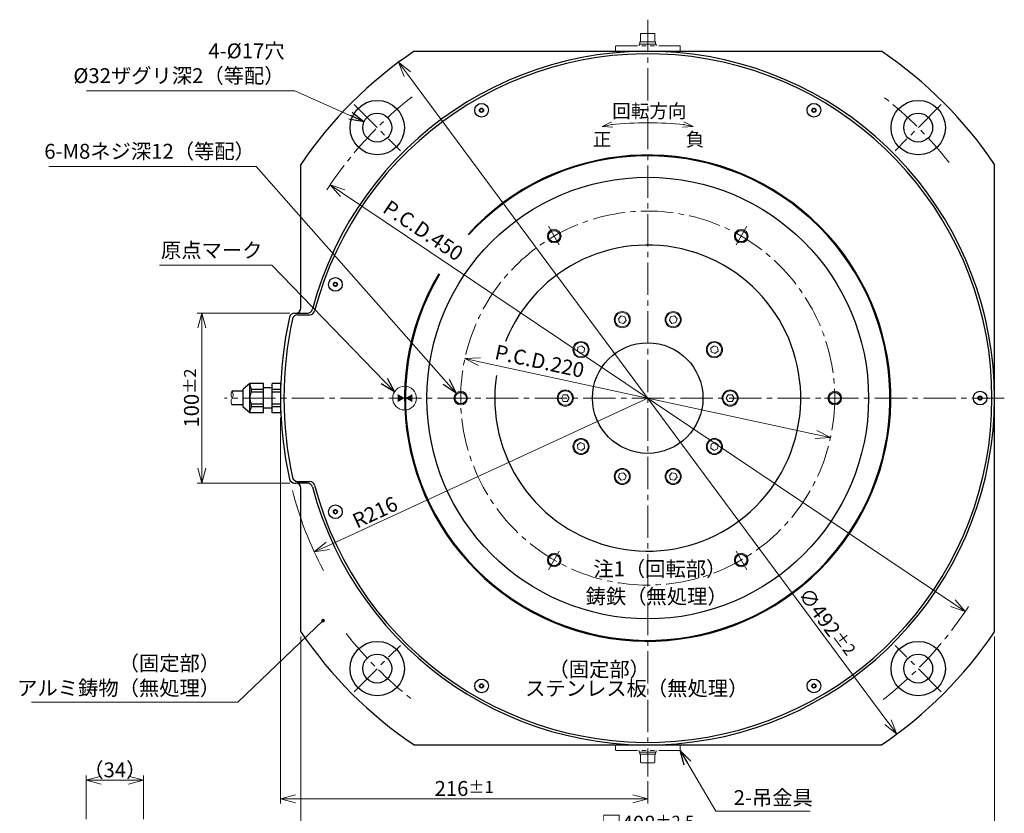
# Model space of a CAD drawing. Extents: x 4862 to 6213, y -4334 to -3373.
# Drawn here: x 4863 to 5443, y -3851 to -3384 of the extents above; entities that cross this region are included whole.
import ezdxf

# ---------------------------------------------------------------- set-up
doc = ezdxf.new("R2010")
doc.units = 0
doc.header["$MEASUREMENT"] = 0
doc.linetypes.add('CENTER2', pattern=[28.575, 19.05, -3.175, 3.175, -3.175])
doc.linetypes.add('PHANTOM', pattern=[2.5, 1.25, -0.25, 0.25, -0.25, 0.25, -0.25])
doc.layers.get('0').update_dxf_attribs({"linetype": 'CONTINUOUS'})
doc.layers.get('DEFPOINTS').update_dxf_attribs({"linetype": 'CONTINUOUS'})
for name, color, linetype, lineweight in [('中心線', 1, 'CENTER2', 13), ('実線', 3, 'CONTINUOUS', 30), ('寸法', 3, 'CONTINUOUS', 15), ('文字', 40, 'CONTINUOUS', 18), ('細線', 7, 'CONTINUOUS', 13), ('２点鎖線', 200, 'PHANTOM', 13), ('ｷｬｯﾌﾟﾎﾞﾙﾄ', 31, 'CONTINUOUS', 30), ('ｺﾈｸﾀ', 121, 'CONTINUOUS', 30)]:
    doc.layers.add(name, color=color, linetype=linetype, lineweight=lineweight)
doc.styles.add('MSｺﾞｼｯｸ-0', font='MS Gothic.ttf')
doc.styles.add('まこ', font='MS Gothic.ttf')
doc.dimstyles.get("Standard").update_dxf_attribs({"dimscale": 3, "dimtxt": 2.5, "dimasz": 2.5, "dimexe": 0.8, "dimexo": 0.8, "dimgap": 0.5, "dimtad": 3, "dimdec": 3, "dimdsep": 46, "dimtxsty": 'MSｺﾞｼｯｸ-0', "dimblk": 'OPEN30', "dimcen": 0, "dimclrd": 4, "dimclre": 4, "dimclrt": 256, "dimadec": 3, "dimazin": 2, "dimtfac": 1, "dimtdec": 3, "dimtmove": 2, "dimatfit": 3, "dimldrblk": 'OPEN30', "dimfxl": 1, "dimtolj": 1, "dimtzin": 0, "dimlwd": 13, "dimlwe": 13, "dimarcsym": 0})

# ---------------------------------------------------------------- blocks, each defined once
blk = doc.blocks.new('_DatumFilled')
at = {"color": 0, "linetype": 'ByBlock'}
blk.add_solid([(0, 0.58), (-1, 0), (0, -0.58)], dxfattribs=at)
blk = doc.blocks.new('_Open30')
at = {"color": 0, "linetype": 'ByBlock', "lineweight": -2}
for p, q in [((-1, 0.268), (0, 0)), ((0, 0), (-1, -0.268)), ((0, 0), (-1, 0))]:
    blk.add_line(p, q, dxfattribs=at)
blk = doc.blocks.new('*D21')
at = {"layer": 'DEFPOINTS', "color": 0}
for p in [(5028.86, -3744.32), (5436.86, -3744.32), (5436.86, -3863.03)]:
    blk.add_point(p, dxfattribs=at)
at = {"layer": '寸法', "color": 4, "lineweight": 13}
for p, q in [((5028.86, -3747.12), (5028.86, -3865.83)), ((5436.86, -3747.12), (5436.86, -3865.83)), ((5037.61, -3863.03), (5428.11, -3863.03))]:
    blk.add_line(p, q, dxfattribs=at)
at = {"layer": '寸法', "color": 4, "lineweight": 13, "xscale": 8.75, "yscale": 8.75, "zscale": 8.75, "rotation": 180}
blk.add_blockref('_Open30', (5028.86, -3863.03), dxfattribs=at)
at = {"layer": '寸法', "color": 4, "lineweight": 13, "xscale": 8.75, "yscale": 8.75, "zscale": 8.75}
blk.add_blockref('_Open30', (5436.86, -3863.03), dxfattribs=at)
at = {"layer": '寸法', "insert": (5232.86, -3856.91), "char_height": 8.75, "attachment_point": 5, "style": 'MSｺﾞｼｯｸ-0'}
blk.add_mtext('\\A1;□408{\\H0.8x;%%p2.5}', dxfattribs=at)
blk = doc.blocks.new('*D22')
at = {"layer": 'DEFPOINTS', "color": 0}
for p in [(4936.26, -3831.68), (4902.56, -3857.28), (4936.26, -3857.28)]:
    blk.add_point(p, dxfattribs=at)
at = {"layer": '寸法', "color": 4, "lineweight": 13}
for p, q in [((4902.56, -3854.48), (4902.56, -3828.88)), ((4911.31, -3831.68), (4927.51, -3831.68)), ((4936.26, -3854.48), (4936.26, -3828.88))]:
    blk.add_line(p, q, dxfattribs=at)
at = {"layer": '寸法', "color": 4, "lineweight": 13, "xscale": 8.75, "yscale": 8.75, "zscale": 8.75, "rotation": 180}
blk.add_blockref('_Open30', (4902.56, -3831.68), dxfattribs=at)
at = {"layer": '寸法', "color": 4, "lineweight": 13, "xscale": 8.75, "yscale": 8.75, "zscale": 8.75}
blk.add_blockref('_Open30', (4936.26, -3831.68), dxfattribs=at)
at = {"layer": '寸法', "insert": (4919.41, -3825.56), "char_height": 8.75, "attachment_point": 5, "style": 'MSｺﾞｼｯｸ-0'}
blk.add_mtext('\\A1;（34）', dxfattribs=at)
blk = doc.blocks.new('*D5')
at = {"layer": 'DEFPOINTS', "color": 0}
for p in [(5025.11, -3556.85), (4970.6, -3656.85), (5025.11, -3656.85)]:
    blk.add_point(p, dxfattribs=at)
at = {"layer": '寸法', "color": 4, "lineweight": 13}
for p, q in [((5022.31, -3556.85), (4967.8, -3556.85)), ((4970.6, -3565.6), (4970.6, -3648.1)), ((5022.31, -3656.85), (4967.8, -3656.85))]:
    blk.add_line(p, q, dxfattribs=at)
at = {"layer": '寸法', "color": 4, "lineweight": 13, "xscale": 8.75, "yscale": 8.75, "zscale": 8.75}
for p, rotation in [((4970.6, -3556.85), 90), ((4970.6, -3656.85), 270)]:
    blk.add_blockref('_Open30', p, dxfattribs=dict(at, rotation=rotation))
at = {"layer": '寸法', "insert": (4964.47, -3606.85), "char_height": 8.75, "attachment_point": 5, "rotation": 90, "style": 'MSｺﾞｼｯｸ-0'}
blk.add_mtext('\\A1;100{\\H0.8x;%%p2}', dxfattribs=at)
blk = doc.blocks.new('*D24')
at = {"layer": 'DEFPOINTS', "color": 0}
for p in [(5016.86, -3615.5), (5232.86, -3829.43), (5016.86, -3842.59)]:
    blk.add_point(p, dxfattribs=at)
at = {"layer": '寸法', "color": 4, "lineweight": 13}
for p, q in [((5016.86, -3618.3), (5016.86, -3845.39)), ((5232.86, -3832.23), (5232.86, -3845.39)), ((5224.11, -3842.59), (5025.61, -3842.59))]:
    blk.add_line(p, q, dxfattribs=at)
at = {"layer": '寸法', "color": 4, "lineweight": 13, "xscale": 8.75, "yscale": 8.75, "zscale": 8.75, "rotation": 180}
blk.add_blockref('_Open30', (5016.86, -3842.59), dxfattribs=at)
at = {"layer": '寸法', "color": 4, "lineweight": 13, "xscale": 8.75, "yscale": 8.75, "zscale": 8.75}
blk.add_blockref('_Open30', (5232.86, -3842.59), dxfattribs=at)
at = {"layer": '寸法', "insert": (5124.86, -3836.47), "char_height": 8.75, "attachment_point": 5, "style": 'MSｺﾞｼｯｸ-0'}
blk.add_mtext('\\A1;216{\\H0.8x;%%p1}', dxfattribs=at)
blk = doc.blocks.new('*D25')
at = {"layer": 'DEFPOINTS', "color": 0}
for p in [(5046.11, -3481.35), (5419.61, -3732.34)]:
    blk.add_point(p, dxfattribs=at)
at = {"layer": '寸法', "color": 4, "lineweight": 13}
blk.add_line((5412.35, -3727.46), (5053.37, -3486.23), dxfattribs=at)
at = {"layer": '寸法', "color": 4, "lineweight": 13, "xscale": 8.75, "yscale": 8.75, "zscale": 8.75}
for p, rotation in [((5046.11, -3481.35), 146.0988255441997), ((5419.61, -3732.34), 326.0988255441997)]:
    blk.add_blockref('_Open30', p, dxfattribs=dict(at, rotation=rotation))
at = {"layer": '寸法', "insert": (5100.83, -3508.28), "char_height": 8.75, "attachment_point": 5, "rotation": 326.09883, "style": 'MSｺﾞｼｯｸ-0'}
blk.add_mtext('\\A1;P.C.D.450', dxfattribs=at)
blk = doc.blocks.new('*D26')
at = {"layer": 'DEFPOINTS', "color": 0}
for p in [(5086.32, -3409.26), (5379.4, -3804.44)]:
    blk.add_point(p, dxfattribs=at)
at = {"layer": '寸法', "color": 4, "lineweight": 13}
blk.add_line((5091.53, -3416.28), (5374.18, -3797.41), dxfattribs=at)
at = {"layer": '寸法', "color": 4, "lineweight": 13, "xscale": 8.75, "yscale": 8.75, "zscale": 8.75}
for p, rotation in [((5086.32, -3409.26), 126.5617700827304), ((5379.4, -3804.44), 306.5617700827304)]:
    blk.add_blockref('_Open30', p, dxfattribs=dict(at, rotation=rotation))
at = {"layer": '寸法', "insert": (5338.33, -3738.68), "char_height": 8.75, "attachment_point": 5, "rotation": 306.56177, "style": 'MSｺﾞｼｯｸ-0'}
blk.add_mtext('\\A1;∅492{\\H0.8x;%%p2}', dxfattribs=at)
blk = doc.blocks.new('*D27')
at = {"layer": 'DEFPOINTS', "color": 0}
for p in [(5232.86, -3606.85), (5036.74, -3697.38)]:
    blk.add_point(p, dxfattribs=at)
at = {"layer": '寸法', "color": 4, "lineweight": 13}
blk.add_line((5232.86, -3606.85), (5044.69, -3693.71), dxfattribs=at)
at = {"layer": '寸法', "color": 4, "lineweight": 13, "xscale": 8.75, "yscale": 8.75, "zscale": 8.75, "rotation": 204.779412963918}
blk.add_blockref('_Open30', (5036.74, -3697.38), dxfattribs=at)
at = {"layer": '寸法', "insert": (5072.47, -3673.99), "char_height": 8.75, "attachment_point": 5, "rotation": 24.77941, "style": 'MSｺﾞｼｯｸ-0'}
blk.add_mtext('\\A1;R216', dxfattribs=at)
blk = doc.blocks.new('*D36')
at = {"layer": 'DEFPOINTS', "color": 0}
for p in [(5125.35, -3583.59), (5340.37, -3630.11)]:
    blk.add_point(p, dxfattribs=at)
at = {"layer": '寸法', "color": 4, "lineweight": 13}
blk.add_line((5331.82, -3628.26), (5133.9, -3585.44), dxfattribs=at)
at = {"layer": '寸法', "color": 4, "lineweight": 13, "xscale": 8.75, "yscale": 8.75, "zscale": 8.75}
for p, rotation in [((5125.35, -3583.59), 167.7913867981463), ((5340.37, -3630.11), 347.7913867981464)]:
    blk.add_blockref('_Open30', p, dxfattribs=dict(at, rotation=rotation))
at = {"layer": '寸法', "insert": (5169.27, -3585.13), "char_height": 8.75, "attachment_point": 5, "rotation": 347.79139, "style": 'MSｺﾞｼｯｸ-0'}
blk.add_mtext('\\A1;P.C.D.220', dxfattribs=at)

msp = doc.modelspace()

# ---------------------------------------------------------------- linework, layer by layer
at = {"layer": '中心線'}
for p, q in [((5232.8574, -3384.2645), (5232.8574, -3829.4297)), ((5060.1613, -3434.1511), (5087.3553, -3461.3451)), ((5405.5534, -3434.1511), (5378.3594, -3461.3451)), ((5442.6001, -3606.8471), (4983.9931, -3606.8471)), ((5060.1613, -3779.5431), (5087.3553, -3752.3491)), ((5405.5534, -3779.5431), (5378.3594, -3752.3491))]:
    msp.add_line(p, q, dxfattribs=at)
at = {"layer": '中心線', "ltscale": 0.5}
for p, q in [((5174.5001, -3505.7694), (5181.2146, -3517.3993)), ((5291.2146, -3505.7694), (5284.5001, -3517.3993)), ((5116.1428, -3606.8471), (5129.5719, -3606.8471)), ((5349.5719, -3606.8471), (5336.1428, -3606.8471)), ((5174.5001, -3707.9249), (5181.2146, -3696.2949)), ((5291.2146, -3707.9249), (5284.5001, -3696.2949))]:
    msp.add_line(p, q, dxfattribs=at)
at = {"layer": '中心線'}
msp.add_circle((5232.8574, -3606.8471), 110, dxfattribs=at)
for start, end in [(128, 147.0050099), (38, 52), (308, 327.0050099), (218, 232)]:
    msp.add_arc((5232.8574, -3606.8471), 225, start, end, dxfattribs=at)
at = {"layer": '実線'}
for p, q in [((5095.3802, -3402.8471), (5370.3346, -3402.8471)), ((5028.8574, -3553.8471), (5028.8574, -3469.3699)), ((5436.8574, -3744.3245), (5436.8574, -3469.3698)), ((5025.1075, -3556.8471), (5032.7574, -3556.8471)), ((5026.9326, -3557.8471), (5034.0453, -3557.8471)), ((5025.1075, -3656.8471), (5025.8574, -3656.8471)), ((5032.7574, -3656.8471), (5025.8574, -3656.8471)), ((5026.9326, -3655.8471), (5034.0453, -3655.8471)), ((5028.8574, -3744.3244), (5028.8574, -3659.8471)), ((5095.3801, -3810.8471), (5370.3347, -3810.8471))]:
    msp.add_line(p, q, dxfattribs=at)
for centre, radius in [((5073.7583, -3447.7481), 16), ((5391.9564, -3447.7481), 16), ((5073.7583, -3447.7481), 8.5), ((5391.9564, -3447.7481), 8.5), ((5232.8574, -3606.8471), 129.9), ((5177.8574, -3511.5843), 3.4), ((5287.8574, -3511.5843), 3.4), ((5232.8574, -3606.8472), 32.5), ((5122.8574, -3606.8471), 3.4), ((5342.8574, -3606.8471), 3.4), ((5177.8574, -3702.1099), 3.4), ((5287.8574, -3702.1099), 3.4), ((5073.7583, -3765.9461), 16), ((5391.9564, -3765.9461), 16), ((5073.7583, -3765.9461), 8.5), ((5391.9564, -3765.9461), 8.5)]:
    msp.add_circle(centre, radius, dxfattribs=at)
for centre, radius, start, end in [((5232.8574, -3606.8471), 246, 123.9763524, 146.0236507), ((5232.8574, -3606.8471), 204, 194.8351386, 165.1648614), ((5232.8574, -3606.8471), 202.5, 194.6575576, 165.3424424), ((5232.8574, -3606.8471), 246, 33.9763563, 56.0236476), ((5232.8574, -3606.8471), 143, 149.2183258, 137.6683742), ((5232.8574, -3606.8471), 142.5, 149.2183259, 137.6683743), ((5232.8574, -3606.8471), 90, 171.4821962, 158.2383833), ((5025.8574, -3553.8471), 3, 270, 0), ((5032.7574, -3553.8471), 3, 270, 345.1648614), ((5034.0453, -3554.8471), 3, 270, 345.3424424), ((5232.8574, -3606.8471), 216, 167.252359, 192.747641), ((5232.8574, -3606.8471), 214, 167.407853, 192.592147), ((5025.1075, -3559.8471), 3, 90, 167.252359), ((5026.9326, -3560.8471), 3, 90, 167.407853), ((5026.9326, -3652.8471), 3, 192.592147, 270), ((5025.1075, -3653.8471), 3, 192.747641, 270), ((5025.8574, -3659.8471), 3, 0, 90), ((5032.7574, -3659.8471), 3, 14.8351386, 90), ((5034.0453, -3658.8471), 3, 14.6575576, 90), ((5232.8574, -3606.8471), 246, 213.9763493, 236.0236468), ((5232.8574, -3606.8471), 246, 303.9763532, 326.0236437)]:
    msp.add_arc(centre, radius, start, end, dxfattribs=at)
at = {"layer": '寸法', "color": 4}
msp.add_arc((5232.8574, -3657.3488), 212.465, 84.1788028, 95.8211972, dxfattribs=at)
at = {"layer": '細線', "ltscale": 5}
for p, q in [((5217.1563, -3558.5246), (5215.6111, -3560.2408)), ((5215.6111, -3560.2408), (5216.3247, -3562.4372)), ((5217.1563, -3558.5246), (5219.4153, -3559.0047)), ((5220.1289, -3561.2011), (5218.5836, -3562.9173)), ((5219.4153, -3559.0047), (5220.1289, -3561.2011)), ((5246.2993, -3559.0047), (5245.5857, -3561.2011)), ((5247.131, -3562.9173), (5245.5857, -3561.2011)), ((5248.5583, -3558.5246), (5246.2993, -3559.0047)), ((5248.5583, -3558.5246), (5250.1036, -3560.2408)), ((5250.1036, -3560.2408), (5249.3899, -3562.4371)), ((5218.5836, -3562.9173), (5216.3247, -3562.4372)), ((5249.3899, -3562.4371), (5247.131, -3562.9173)), ((5191.7517, -3576.9822), (5191.5103, -3579.279)), ((5191.7517, -3576.9822), (5193.8614, -3576.0429)), ((5193.8614, -3576.0429), (5195.7298, -3577.4003)), ((5195.7298, -3577.4003), (5195.4884, -3579.6971)), ((5271.8533, -3576.0428), (5269.9849, -3577.4002)), ((5270.2263, -3579.697), (5269.9849, -3577.4002)), ((5273.963, -3576.9821), (5271.8533, -3576.0428)), ((5273.963, -3576.9821), (5274.2044, -3579.2789)), ((5191.5103, -3579.279), (5193.3786, -3580.6364)), ((5195.4884, -3579.6971), (5193.3786, -3580.6364)), ((5272.3361, -3580.6363), (5270.2263, -3579.697)), ((5274.2044, -3579.2789), (5272.3361, -3580.6363)), ((5182.048, -3606.8472), (5183.2027, -3604.8472)), ((5182.048, -3606.8472), (5183.2027, -3608.8472)), ((5183.2027, -3604.8472), (5185.5121, -3604.8472)), ((5185.5121, -3604.8472), (5186.6668, -3606.8472)), ((5186.6668, -3606.8472), (5185.5121, -3608.8472)), ((5279.048, -3606.8471), (5280.2027, -3604.8471)), ((5280.2027, -3608.8471), (5279.048, -3606.8471)), ((5282.5121, -3604.8471), (5280.2027, -3604.8471)), ((5283.6668, -3606.8471), (5282.5121, -3604.8471)), ((5283.6668, -3606.8471), (5282.5121, -3608.8471)), ((5183.2027, -3608.8472), (5185.5121, -3608.8472)), ((5282.5121, -3608.8471), (5280.2027, -3608.8471)), ((5191.5103, -3634.4155), (5193.3787, -3633.0581)), ((5191.7517, -3636.7123), (5191.5103, -3634.4155)), ((5191.7517, -3636.7123), (5193.8615, -3637.6516)), ((5193.3787, -3633.0581), (5195.4884, -3633.9974)), ((5193.8615, -3637.6516), (5195.7298, -3636.2941)), ((5195.4884, -3633.9974), (5195.7298, -3636.2941)), ((5269.985, -3636.294), (5270.2264, -3633.9973)), ((5271.8533, -3637.6515), (5269.985, -3636.294)), ((5270.2264, -3633.9973), (5272.3361, -3633.058)), ((5273.9631, -3636.7122), (5271.8533, -3637.6515)), ((5274.2045, -3634.4154), (5272.3361, -3633.058)), ((5273.9631, -3636.7122), (5274.2045, -3634.4154)), ((5215.6112, -3653.4536), (5216.3248, -3651.2572)), ((5217.1565, -3655.1698), (5215.6112, -3653.4536)), ((5216.3248, -3651.2572), (5218.5837, -3650.7771)), ((5218.5837, -3650.7771), (5220.129, -3652.4933)), ((5219.4154, -3654.6897), (5220.129, -3652.4933)), ((5245.5858, -3652.4933), (5247.1311, -3650.777)), ((5246.2995, -3654.6896), (5245.5858, -3652.4933)), ((5247.1311, -3650.777), (5249.39, -3651.2572)), ((5248.5584, -3655.1698), (5250.1037, -3653.4536)), ((5250.1037, -3653.4536), (5249.39, -3651.2572)), ((5217.1565, -3655.1698), (5219.4154, -3654.6897)), ((5248.5584, -3655.1698), (5246.2995, -3654.6896))]:
    msp.add_line(p, q, dxfattribs=at)
for centre, radius in [((5177.8574, -3511.5843), 4), ((5287.8574, -3511.5843), 4), ((5217.87, -3560.721), 4.75), ((5247.8446, -3560.7209), 4.75), ((5217.87, -3560.721), 4.25), ((5247.8446, -3560.7209), 4.25), ((5193.62, -3578.3396), 4.75), ((5193.62, -3578.3396), 4.25), ((5272.0947, -3578.3396), 4.75), ((5272.0947, -3578.3396), 4.25), ((5089.8574, -3606.8471), 7), ((5184.3574, -3606.8472), 4.75), ((5281.3574, -3606.8471), 4.75), ((5122.8574, -3606.8471), 4), ((5184.3574, -3606.8472), 4.25), ((5281.3574, -3606.8471), 4.25), ((5342.8574, -3606.8471), 4), ((5193.6201, -3635.3548), 4.75), ((5193.6201, -3635.3548), 4.25), ((5272.0947, -3635.3547), 4.75), ((5272.0947, -3635.3547), 4.25), ((5217.8701, -3652.9734), 4.75), ((5247.8448, -3652.9734), 4.75), ((5217.8701, -3652.9734), 4.25), ((5247.8448, -3652.9734), 4.25), ((5177.8574, -3702.1099), 4), ((5287.8574, -3702.1099), 4)]:
    msp.add_circle(centre, radius, dxfattribs=at)
at = {"layer": '細線', "ltscale": 0.5}
msp.add_arc((5232.8574, -3606.8471), 216, 194.5826511, 207.9735093, dxfattribs=at)
for points, knots in [([(4988.3818, -3606.8393), (4988.0929, -3606.2902), (4987.4103, -3604.9927), (4988.0264, -3603.6302), (4988.3818, -3602.8442)], [0, 0, 0, 0, 1.77585942, 4.19661755, 4.19661755, 4.19661755, 4.19661755]), ([(4988.3818, -3610.8442), (4988.0281, -3610.0607), (4987.4129, -3608.698), (4988.3767, -3606.8445), (4989.3545, -3604.9949), (4988.7373, -3603.6303), (4988.3818, -3602.8442)], [0, 0, 0, 0, 2.41513214, 4.20013634, 5.98153276, 8.40229088, 8.40229088, 8.40229088, 8.40229088])]:
    msp.add_open_spline(points, degree=3, knots=knots, dxfattribs=at)
at = {"layer": '２点鎖線', "ltscale": 10}
for p, q in [((5228.858, -3392.3471), (5228.558, -3392.6471)), ((5228.558, -3397.3471), (5228.558, -3392.6471)), ((5228.858, -3392.3471), (5236.758, -3392.3471)), ((5237.058, -3392.6471), (5236.758, -3392.3471)), ((5237.058, -3397.3471), (5237.058, -3392.6471)), ((5232.808, -3398.6471), (5227.808, -3398.6471)), ((5227.808, -3399.6471), (5227.808, -3398.6471)), ((5237.408, -3397.3471), (5228.208, -3397.3471)), ((5228.208, -3398.6471), (5228.208, -3397.3471)), ((5237.808, -3398.6471), (5232.808, -3398.6471)), ((5237.408, -3398.6471), (5237.408, -3397.3471)), ((5237.808, -3399.6471), (5237.808, -3398.6471)), ((5251.8574, -3399.6471), (5213.8574, -3399.6471)), ((5213.8574, -3399.6471), (5213.8574, -3402.8471)), ((5213.8574, -3402.8471), (5251.8574, -3402.8471)), ((5251.8574, -3399.6471), (5251.8574, -3402.8471)), ((5213.8574, -3810.8471), (5251.8574, -3810.8471)), ((5213.8574, -3814.0471), (5213.8574, -3810.8471)), ((5251.8574, -3814.0471), (5213.8574, -3814.0471)), ((5227.808, -3814.0471), (5227.808, -3815.0471)), ((5232.808, -3815.0471), (5227.808, -3815.0471)), ((5228.208, -3815.0471), (5228.208, -3816.3471)), ((5237.408, -3816.3471), (5228.208, -3816.3471)), ((5228.558, -3816.3471), (5228.558, -3821.0471)), ((5237.808, -3815.0471), (5232.808, -3815.0471)), ((5237.058, -3816.3471), (5237.058, -3821.0471)), ((5237.408, -3815.0471), (5237.408, -3816.3471)), ((5237.808, -3814.0471), (5237.808, -3815.0471)), ((5251.8574, -3814.0471), (5251.8574, -3810.8471)), ((5228.858, -3821.3471), (5228.558, -3821.0471)), ((5228.858, -3821.3471), (5236.758, -3821.3471)), ((5237.058, -3821.0471), (5236.758, -3821.3471))]:
    msp.add_line(p, q, dxfattribs=at)
at = {"layer": 'ｷｬｯﾌﾟﾎﾞﾙﾄ'}
for centre, radius in [((5135.1074, -3437.5391), 4), ((5330.6074, -3437.5391), 4), ((5135.1074, -3437.5391), 1.2), ((5330.6074, -3437.5391), 1.2), ((5049.1475, -3539.9822), 4), ((5049.1475, -3539.9822), 1.2), ((5428.3574, -3606.8471), 4), ((5428.3574, -3606.8471), 1.2), ((5049.1475, -3673.712), 4), ((5049.1475, -3673.712), 1.2), ((5135.1074, -3776.1551), 4), ((5135.1074, -3776.1551), 1.2), ((5330.6074, -3776.1551), 4), ((5330.6074, -3776.1551), 1.2)]:
    msp.add_circle(centre, radius, dxfattribs=at)
for centre, radius, start, end in [((5134.1526, -3437.6395), 0.24, 111.497709, 260.502291), ((5133.9017, -3437.0023), 0.4448, 291.497709, 20.502291), ((5134.0396, -3438.3149), 0.4448, 351.497709, 80.502291), ((5134.5431, -3436.7625), 0.24, 51.497709, 200.502291), ((5134.7169, -3438.4161), 0.24, 171.497709, 320.502291), ((5134.9694, -3436.2266), 0.4448, 231.497709, 320.502291), ((5135.2453, -3438.8517), 0.4448, 51.497709, 140.502291), ((5135.4978, -3436.6621), 0.24, 351.497709, 140.502291), ((5135.6716, -3438.3158), 0.24, 231.497709, 20.502291), ((5136.1751, -3436.7634), 0.4448, 171.497709, 260.502291), ((5136.3131, -3438.076), 0.4448, 111.497709, 200.502291), ((5136.0621, -3437.4388), 0.24, 291.497709, 80.502291), ((5329.6526, -3437.6395), 0.24, 111.497709, 260.502291), ((5329.4017, -3437.0023), 0.4448, 291.497709, 20.502291), ((5329.5396, -3438.3149), 0.4448, 351.497709, 80.502291), ((5330.0431, -3436.7625), 0.24, 51.497709, 200.502291), ((5330.2169, -3438.4161), 0.24, 171.497709, 320.502291), ((5330.4694, -3436.2266), 0.4448, 231.497709, 320.502291), ((5330.7453, -3438.8517), 0.4448, 51.497709, 140.502291), ((5330.9978, -3436.6621), 0.24, 351.497709, 140.502291), ((5331.1716, -3438.3158), 0.24, 231.497709, 20.502291), ((5331.6751, -3436.7634), 0.4448, 171.497709, 260.502291), ((5331.8131, -3438.076), 0.4448, 111.497709, 200.502291), ((5331.5621, -3437.4388), 0.24, 291.497709, 80.502291), ((5048.216, -3539.7499), 0.24, 91.497709, 240.502291), ((5047.8788, -3540.346), 0.4448, 331.497709, 60.502291), ((5048.1981, -3539.0654), 0.4448, 271.497709, 0.502291), ((5048.4806, -3540.6727), 0.24, 151.497709, 300.502291), ((5048.8282, -3541.2628), 0.4448, 31.497709, 120.502291), ((5048.8828, -3539.0594), 0.24, 31.497709, 180.502291), ((5049.4667, -3538.7016), 0.4448, 211.497709, 300.502291), ((5049.4121, -3540.905), 0.24, 211.497709, 0.502291), ((5050.0968, -3540.899), 0.4448, 91.497709, 180.502291), ((5049.8143, -3539.2916), 0.24, 331.497709, 120.502291), ((5050.4161, -3539.6184), 0.4448, 151.497709, 240.502291), ((5050.0789, -3540.2144), 0.24, 271.497709, 60.502291), ((5427.4026, -3606.9475), 0.24, 111.497709, 260.502291), ((5427.1517, -3606.3103), 0.4448, 291.497709, 20.502291), ((5427.2896, -3607.6229), 0.4448, 351.497709, 80.502291), ((5427.7931, -3606.0705), 0.24, 51.497709, 200.502291), ((5427.9669, -3607.7241), 0.24, 171.497709, 320.502291), ((5428.2194, -3605.5345), 0.4448, 231.497709, 320.502291), ((5428.4953, -3608.1597), 0.4448, 51.497709, 140.502291), ((5428.7478, -3605.9701), 0.24, 351.497709, 140.502291), ((5428.9216, -3607.6238), 0.24, 231.497709, 20.502291), ((5429.4251, -3606.0714), 0.4448, 171.497709, 260.502291), ((5429.5631, -3607.3839), 0.4448, 111.497709, 200.502291), ((5429.3121, -3606.7468), 0.24, 291.497709, 80.502291), ((5048.2846, -3674.1329), 0.24, 131.497709, 280.502291), ((5048.3516, -3673.1752), 0.24, 71.497709, 220.502291), ((5047.8309, -3673.62), 0.4448, 311.497709, 40.502291), ((5048.4094, -3674.8062), 0.4448, 11.497709, 100.502291), ((5048.5689, -3672.5258), 0.4448, 251.497709, 340.502291), ((5049.0805, -3674.6697), 0.24, 191.497709, 340.502291), ((5049.2144, -3672.7544), 0.24, 11.497709, 160.502291), ((5049.726, -3674.8983), 0.4448, 71.497709, 160.502291), ((5049.8855, -3672.6179), 0.4448, 191.497709, 280.502291), ((5049.9433, -3674.2489), 0.24, 251.497709, 40.502291), ((5050.0103, -3673.2912), 0.24, 311.497709, 100.502291), ((5050.464, -3673.8041), 0.4448, 131.497709, 220.502291), ((5134.1526, -3776.2554), 0.24, 111.497709, 260.502291), ((5133.9017, -3775.6183), 0.4448, 291.497709, 20.502291), ((5134.5431, -3775.3784), 0.24, 51.497709, 200.502291), ((5134.9694, -3774.8425), 0.4448, 231.497709, 320.502291), ((5135.4978, -3775.2781), 0.24, 351.497709, 140.502291), ((5136.1751, -3775.3793), 0.4448, 171.497709, 260.502291), ((5136.0621, -3776.0547), 0.24, 291.497709, 80.502291), ((5329.6526, -3776.2554), 0.24, 111.497709, 260.502291), ((5329.4017, -3775.6183), 0.4448, 291.497709, 20.502291), ((5330.0431, -3775.3784), 0.24, 51.497709, 200.502291), ((5330.4694, -3774.8425), 0.4448, 231.497709, 320.502291), ((5330.9978, -3775.2781), 0.24, 351.497709, 140.502291), ((5331.6751, -3775.3793), 0.4448, 171.497709, 260.502291), ((5331.5621, -3776.0547), 0.24, 291.497709, 80.502291), ((5134.0396, -3776.9308), 0.4448, 351.497709, 80.502291), ((5134.7169, -3777.0321), 0.24, 171.497709, 320.502291), ((5135.2453, -3777.4676), 0.4448, 51.497709, 140.502291), ((5135.6716, -3776.9317), 0.24, 231.497709, 20.502291), ((5136.3131, -3776.6919), 0.4448, 111.497709, 200.502291), ((5329.5396, -3776.9308), 0.4448, 351.497709, 80.502291), ((5330.2169, -3777.0321), 0.24, 171.497709, 320.502291), ((5330.7453, -3777.4676), 0.4448, 51.497709, 140.502291), ((5331.1716, -3776.9317), 0.24, 231.497709, 20.502291), ((5331.8131, -3776.6919), 0.4448, 111.497709, 200.502291)]:
    msp.add_arc(centre, radius, start, end, dxfattribs=at)
at = {"layer": 'ｺﾈｸﾀ'}
for p, q in [((4998.8574, -3598.1933), (4994.8574, -3601.5497)), ((4994.8574, -3612.1445), (4994.8574, -3601.5497)), ((5006.8574, -3598.1933), (4998.8574, -3598.1933)), ((4998.8574, -3615.5009), (4998.8574, -3598.1933)), ((5006.8574, -3601.7602), (4999.6966, -3601.7602)), ((4999.6966, -3601.7602), (4999.6966, -3603.2802)), ((5006.8574, -3615.5009), (5006.8574, -3598.1933)), ((5011.8574, -3600.8471), (5006.8574, -3600.8471)), ((5011.8574, -3615.5009), (5011.8574, -3598.1933)), ((5016.8574, -3598.1933), (5011.8574, -3598.1933)), ((5016.8574, -3601.7602), (5011.8574, -3601.7602)), ((5016.8574, -3598.1933), (5016.8574, -3615.5009)), ((4994.8574, -3602.8442), (4988.3818, -3602.8442)), ((5006.8574, -3603.2802), (4999.6966, -3603.2802)), ((5016.8574, -3603.2802), (5011.8574, -3603.2802)), ((4994.8574, -3610.8442), (4988.3818, -3610.8442)), ((4998.8574, -3615.5009), (4994.8574, -3612.1445)), ((5006.8574, -3610.414), (4999.6966, -3610.414)), ((4999.6966, -3610.414), (4999.6966, -3611.934)), ((5006.8574, -3611.934), (4999.6966, -3611.934)), ((5011.8574, -3612.8471), (5006.8574, -3612.8471)), ((5016.8574, -3610.414), (5011.8574, -3610.414)), ((5016.8574, -3611.934), (5011.8574, -3611.934)), ((5006.8574, -3615.5009), (4998.8574, -3615.5009)), ((5016.8574, -3615.5009), (5011.8574, -3615.5009))]:
    msp.add_line(p, q, dxfattribs=at)
for centre, start, end in [((5006.8574, -3598.1933), 180, 206.4785345), ((5006.8574, -3606.8471), 153.5214655, 206.4785345), ((5006.8574, -3615.5009), 153.5214655, 180)]:
    msp.add_arc(centre, 8, start, end, dxfattribs=at)

# ---------------------------------------------------------------- block references
at = {"layer": '寸法', "color": 4, "xscale": 6.000000000000324, "yscale": 6.000000000000324, "zscale": 6.000000000000324}
for p, rotation in [((5206.1071, -3447.1593), 192.7820144701779), ((5259.6077, -3447.1593), 347.217985529822)]:
    msp.add_blockref('_Open30', p, dxfattribs=dict(at, rotation=rotation))
at = {"layer": '文字', "linetype": 'Continuous', "xscale": -4, "yscale": 4, "zscale": 4}
msp.add_blockref('_DatumFilled', (5085.8574, -3606.8471), dxfattribs=at)
at = {"layer": '文字', "linetype": 'Continuous', "xscale": -4, "yscale": 4, "zscale": 4, "rotation": 180}
msp.add_blockref('_DatumFilled', (5094.3574, -3606.8471), dxfattribs=at)

# ---------------------------------------------------------------- texts
at = {"layer": '寸法'}
for s, insert, char_height, attachment_point, style in [('4-%%c17穴\\P%%C32ザグリ深2（等配）', (5019.2323, -3424.2909), 8.75, 9, 'MSｺﾞｼｯｸ-0'), ('\\A1;回転方向', (5233.8267, -3437.9667), 8, 5, 'まこ'), ('正', (5206.0326, -3455.6848), 8, 5, 'まこ'), ('負', (5260.7288, -3455.6848), 8, 5, 'まこ'), ('6-M8ネジ深12（等配）', (5001.8111, -3468.7743), 8.75, 9, 'MSｺﾞｼｯｸ-0'), ('原点マーク', (5006.231, -3526.9832), 8.75, 9, 'MSｺﾞｼｯｸ-0'), ('注1（回転部）', (5239.9748, -3708.4009), 8.75, 5, 'まこ'), ('鋳鉄（無処理）', (5238.1188, -3724.6283), 8.75, 5, 'まこ'), ('（固定部）\\Pアルミ鋳物（無処理）', (4981.3387, -3771.234), 8.75, 6, 'MSｺﾞｼｯｸ-0'), ('（固定部）', (5204.3173, -3767.4831), 8.75, 5, 'まこ'), ('ステンレス板（無処理）', (5226.4085, -3778.7014), 8.75, 5, 'まこ'), ('2-吊金具', (5283.4057, -3842.9973), 8.75, 4, 'MSｺﾞｼｯｸ-0')]:
    msp.add_mtext(s, dxfattribs=dict(at, insert=insert, char_height=char_height, attachment_point=attachment_point, style=style))

# ---------------------------------------------------------------- dimensions: what is measured, and where the dimension line sits
for p1, p2, text, override, picture, middle in [((5086.3179, -3409.2562), (5379.3969, -3804.4381), '<>{\\H0.8x;%%p2}', {"dimscale": 3.5}, '*D26', (5338.3279, -3738.6796)), ((5419.6076, -3732.3436), (5046.1072, -3481.3506), 'P.C.D.<>', {"dimscale": 3.5, "dimpost": '<>'}, '*D25', (5100.8289, -3508.2777)), ((5340.3696, -3630.109), (5125.3451, -3583.5852), 'P.C.D.<>', {"dimscale": 3.5, "dimpost": '<>'}, '*D36', (5169.2737, -3585.1272))]:
    dim = msp.add_diameter_dim_2p(p1=p1, p2=p2, text=text, dimstyle='STANDARD', override=override, dxfattribs=at)
    dim.commit()
    dim.dimension.update_dxf_attribs({"geometry": picture, "text_midpoint": middle, "dimtype": 163})
dim = msp.add_linear_dim(base=(4970.5966, -3656.8471), p1=(5025.1075, -3556.8471), p2=(5025.1075, -3656.8471), angle=90, text='<>{\\H0.8x;%%p2}', dimstyle='STANDARD', override={"dimscale": 3.5}, dxfattribs=at)
dim.commit()
dim.dimension.update_dxf_attribs({"geometry": '*D5', "text_midpoint": (4964.4716, -3606.8471)})
dim = msp.add_radius_dim(center=(5232.8574, -3606.8471), mpoint=(5036.7449, -3697.3783), dimstyle='STANDARD', override={"dimscale": 3.5}, dxfattribs=at)
dim.commit()
dim.dimension.update_dxf_attribs({"geometry": '*D27', "text_midpoint": (5072.4697, -3673.9865), "dimtype": 164})
for base, p1, p2, text, picture, middle in [((5016.8574, -3842.594), (5232.8574, -3829.4297), (5016.8574, -3615.5009), '<>{\\H0.8x;%%p1}', '*D24', (5124.8574, -3836.469)), ((5436.8574, -3863.0337), (5028.8574, -3744.3244), (5436.8574, -3744.3245), '□<>{\\H0.8x;%%p2.5}', '*D21', (5232.8574, -3856.9087))]:
    dim = msp.add_linear_dim(base=base, p1=p1, p2=p2, text=text, dimstyle='STANDARD', override={"dimscale": 3.5}, dxfattribs=at)
    dim.commit()
    dim.dimension.update_dxf_attribs({"geometry": picture, "text_midpoint": middle})
dim = msp.add_linear_dim(base=(4936.2557, -3831.6814), p1=(4902.5557, -3857.2762), p2=(4936.2557, -3857.2762), angle=180, text='（<>）', dimstyle='STANDARD', override={"dimscale": 3.5, "dimgap": 0.5, "dimdec": 0, "dimtol": 0, "dimlim": 0, "dimtmove": 0}, dxfattribs=at)
dim.commit()
dim.dimension.update_dxf_attribs({"geometry": '*D22', "text_midpoint": (4919.4057, -3831.6814), "dimtype": 160})

# ---------------------------------------------------------------- leaders
at = {"layer": '寸法', "annotation_type": 0, "has_hookline": 1}
for points, override, hookline_direction, text_width in [([(5065.9995, -3444.2767), (5025.2416, -3426.0409), (5016.4916, -3426.0409)], {"dimscale": 3.5, "dimgap": 0.5, "dimtad": 1}, 1, 111.9289), ([(5120.1738, -3603.8809), (5002.6198, -3470.5243), (4993.8698, -3470.5243)], {"dimscale": 3.5, "dimtad": 1}, 1, 111.5292), ([(5083.9284, -3603.1259), (5011.8205, -3528.7332), (5003.0705, -3528.7332)], {"dimscale": 3.5, "dimtad": 1}, 1, 55.6536), ([(5041.8723, -3737.7627), (4991.8387, -3785.6722), (4983.0887, -3785.6722)], {"dimscale": 3.5, "dimtad": 1, "dimldrblk": 'DotSmall'}, 1, 110.9962), ([(5251.8574, -3814.0471), (5272.9057, -3849.8996), (5281.6557, -3849.8996)], {"dimscale": 3.5, "dimtad": 1}, 0, 44.9492)]:
    msp.add_leader(points, dimstyle='STANDARD', override=override, dxfattribs=dict(at, hookline_direction=hookline_direction, text_width=text_width))

doc.saveas('drawing.dxf')
